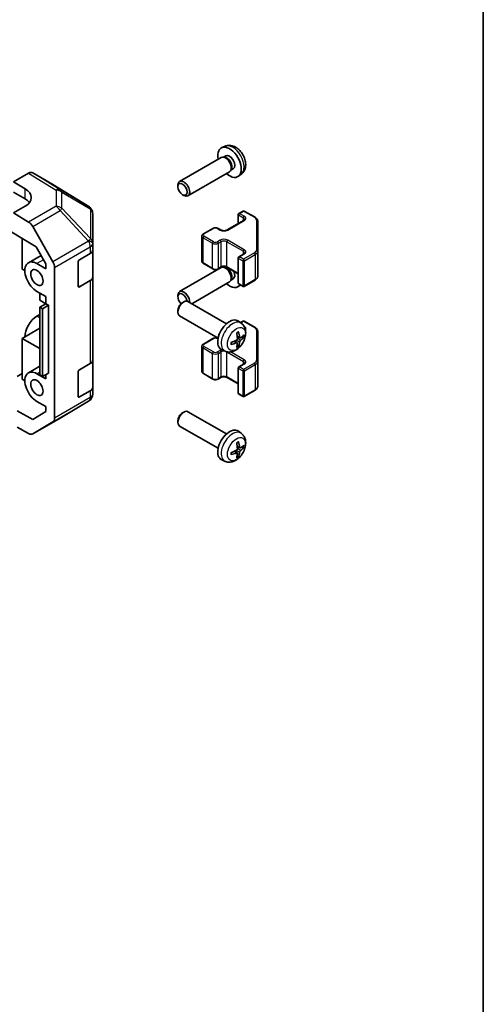
# Model space of a CAD drawing. Units: millimetres. Extents: x 43 to 6174, y 5 to 867.
# Drawn here: x 1105 to 1216, y 226 to 463 of the extents above; entities that cross this region are included whole.
import ezdxf

# ---------------------------------------------------------------- set-up
doc = ezdxf.new("R2010")
doc.units = ezdxf.units.MM
doc.header["$LTSCALE"] = 3
for name, color, linetype, lineweight in [('Border (ISO)', 7, 'Continuous', 35), ('Visible (ISO)', 7, 'Continuous', 35), ('Visible Narrow (ISO)', 7, 'Continuous', 25)]:
    doc.layers.add(name, color=color, linetype=linetype, lineweight=lineweight)

# ---------------------------------------------------------------- blocks, each defined once
blk = doc.blocks.new('図面枠 tk図枠')
at = {"layer": 'Border (ISO)'}
blk.add_line((405.5, 289), (405.5, 8), dxfattribs=at)

msp = doc.modelspace()

# ---------------------------------------------------------------- linework, layer by layer
at = {"layer": 'Visible (ISO)'}
for p, q in [((1154.3357, 432.4909), (1153.5436, 432.1403)), ((1153.4261, 429.7719), (1143.406, 423.9869)), ((1154.2104, 429.8436), (1153.8443, 429.8642)), ((1154.5234, 430.1575), (1154.0002, 429.8554)), ((1156.3086, 427.0654), (1155.7854, 426.7633)), ((1103.3916, 423.8757), (1107.0477, 425.9866)), ((1112.877, 423.2974), (1108.0475, 426.0856)), ((1155.4261, 426.3078), (1145.406, 420.5228)), ((1155.8803, 426.9513), (1155.7151, 426.6239)), ((1158.2356, 425.7361), (1157.5359, 425.2254)), ((1103.3916, 423.8757), (1106.2201, 422.1857)), ((1121.519, 417.9537), (1112.8943, 423.287)), ((1142.9917, 422.7209), (1142.9918, 423.0717)), ((1103.3916, 421.4263), (1106.2201, 419.7933)), ((1144.1026, 420.7969), (1144.4063, 420.6216)), ((1106.2201, 418.032), (1103.3916, 416.399)), ((1097.0277, 415.3018), (1108.8517, 408.2369)), ((1107.0566, 414.2091), (1103.3916, 416.399)), ((1122.108, 417.3961), (1122.1244, 417.3726)), ((1122.4835, 409.0803), (1122.4835, 416.2292)), ((1157.5166, 413.8427), (1157.5166, 416.0374)), ((1157.6666, 416.2972), (1158.6566, 416.8687)), ((1158.9566, 416.8687), (1161.5527, 415.3698)), ((1108.0407, 413.1529), (1112.8856, 404.6627)), ((1154.8382, 412.2964), (1158.798, 414.5825)), ((1162.2007, 407.2076), (1162.2007, 414.416)), ((1148.7556, 404.7697), (1148.7556, 410.8118)), ((1149.1106, 411.3574), (1151.3734, 412.6638)), ((1152.6633, 412.6638), (1153.2997, 412.2964)), ((1105.5129, 410.2318), (1105.5129, 402.8918)), ((1108.8517, 408.2369), (1111.1698, 404.1747)), ((1122.4835, 409.0695), (1122.4835, 409.0803)), ((1122.4835, 407.4526), (1122.4835, 409.0695)), ((1110.0388, 406.1566), (1106.9985, 404.4012)), ((1119.3015, 405.1372), (1121.8977, 406.6361)), ((1122.4835, 407.4526), (1122.4835, 400.9206)), ((1157.6666, 405.846), (1158.798, 406.4992)), ((1162.2007, 401.1655), (1162.2007, 407.2076)), ((1109.0485, 404.1982), (1111.1698, 402.9734)), ((1111.1698, 404.1747), (1111.1698, 402.9734)), ((1118.948, 398.8093), (1118.948, 404.5248)), ((1149.1106, 404.2241), (1151.3734, 402.9178)), ((1154.2104, 403.3075), (1153.8443, 403.328)), ((1154.2393, 403.4573), (1154.0002, 403.3193)), ((1157.5166, 399.5442), (1157.5166, 405.5862)), ((1105.5129, 402.8918), (1106.1493, 402.5244)), ((1113.2911, 366.982), (1113.2911, 403.284)), ((1153.4261, 403.2358), (1143.406, 397.4507)), ((1152.6633, 402.9178), (1153.2997, 403.2852)), ((1154.8382, 403.2852), (1157.5166, 401.7388)), ((1121.8977, 400.1041), (1119.3015, 398.6052)), ((1122.4835, 380.9164), (1122.4835, 400.9206)), ((1155.4261, 399.7717), (1146.3345, 394.5227)), ((1155.8803, 400.4151), (1155.7151, 400.0878)), ((1156.3086, 400.5292), (1155.7854, 400.2271)), ((1158.0488, 399.0637), (1157.5359, 398.6893)), ((1157.6666, 399.2843), (1158.6566, 398.7128)), ((1158.9566, 398.7128), (1161.5527, 400.2117)), ((1111.1698, 396.2782), (1109.0485, 397.5029)), ((1109.7802, 395.3531), (1109.7802, 397.0805)), ((1111.1698, 396.2782), (1111.1698, 394.5227)), ((1142.9917, 396.1848), (1142.9918, 396.5355)), ((1111.1698, 394.5227), (1109.7556, 393.7062)), ((1111.1695, 394.5225), (1109.7802, 395.3531)), ((1111.8062, 394.1553), (1110.392, 393.3388)), ((1111.1698, 394.5227), (1111.8062, 394.1553)), ((1111.8062, 394.1553), (1111.8062, 377.8253)), ((1144.1026, 394.7846), (1144.4063, 394.9599)), ((1154.684, 389.7022), (1145.406, 395.0588)), ((1109.7556, 391.9507), (1109.0485, 391.5425)), ((1109.7556, 377.3763), (1109.7556, 393.7062)), ((1109.7556, 393.7062), (1110.392, 393.3388)), ((1110.392, 393.3388), (1110.392, 377.0088)), ((1142.9917, 392.8606), (1142.9918, 392.5099)), ((1152.684, 386.2381), (1143.406, 391.5947)), ((1158.2356, 389.8454), (1157.5359, 390.3561)), ((1158.0488, 389.9817), (1158.6566, 390.3326)), ((1158.9566, 390.3326), (1161.5527, 388.8337)), ((1105.5129, 386.1536), (1109.7556, 388.6031)), ((1162.2007, 380.6715), (1162.2007, 387.8799)), ((1105.5129, 386.1536), (1109.7556, 383.7041)), ((1105.5129, 376.3556), (1105.5129, 386.1536)), ((1149.1106, 384.8212), (1151.3734, 386.1276)), ((1157.2488, 385.1182), (1156.6592, 385.5485)), ((1157.9362, 386.3089), (1157.2687, 386.6043)), ((1148.7556, 378.2336), (1148.7556, 384.2757)), ((1154.3357, 383.0906), (1153.5436, 383.4412)), ((1119.3015, 378.601), (1121.8977, 380.0999)), ((1122.4835, 380.9164), (1122.4835, 374.3845)), ((1157.6666, 379.3099), (1158.798, 379.9631)), ((1162.2007, 374.6294), (1162.2007, 380.6715)), ((1104.2922, 376.9987), (1105.5129, 377.7035)), ((1109.7556, 379.4569), (1106.9985, 377.8651)), ((1109.0485, 377.662), (1111.1698, 376.4373)), ((1110.392, 377.0088), (1109.7556, 377.3763)), ((1111.8062, 377.8253), (1110.392, 377.0088)), ((1111.1698, 377.4579), (1111.1698, 376.4373)), ((1118.948, 372.2732), (1118.948, 377.9886)), ((1149.1106, 377.688), (1151.3734, 376.3816)), ((1157.5166, 373.008), (1157.5166, 379.0501)), ((1105.5129, 376.3556), (1106.1493, 375.9882)), ((1152.6633, 376.3816), (1153.2997, 376.749)), ((1154.8382, 376.749), (1157.5166, 375.2026)), ((1121.8977, 373.568), (1119.3015, 372.069)), ((1122.4835, 372.7675), (1122.4835, 374.3845)), ((1122.4835, 372.7674), (1122.4835, 372.7675)), ((1157.6666, 372.7482), (1158.6566, 372.1767)), ((1158.9566, 372.1767), (1161.5527, 373.6756)), ((1111.1698, 369.742), (1109.0485, 370.9668)), ((1114.6568, 366.9957), (1121.502, 371.0462)), ((1108.0385, 366.6693), (1104.2922, 368.7567)), ((1111.1698, 368.5408), (1108.0385, 366.6693)), ((1111.1698, 369.742), (1111.1698, 368.5408)), ((1144.1026, 368.2485), (1144.4063, 368.4238)), ((1154.684, 363.166), (1145.406, 368.5226)), ((1108.032, 363.1707), (1114.6383, 366.9849)), ((1112.8856, 366.0716), (1108.0407, 363.1758)), ((1142.9917, 366.3244), (1142.9918, 365.9737)), ((1107.0566, 363.2558), (1104.2922, 364.7961)), ((1152.684, 359.7019), (1143.406, 365.0585)), ((1158.2356, 363.3093), (1157.5359, 363.82)), ((1157.2488, 358.582), (1156.6592, 359.0124)), ((1157.9362, 359.7727), (1157.2687, 360.0681)), ((1154.3357, 356.5545), (1153.5436, 356.9051))]:
    msp.add_line(p, q, dxfattribs=at)
for centre, radius, start, end in [((1120.4671, 416.2526), 2, 34.871292, 58.268301), ((1120.4835, 416.2292), 2, 0, 34.871292), ((1157.8166, 416.0374), 0.3, 120, 180), ((1158.8066, 416.6089), 0.3, 60, 120), ((1157.8166, 405.5862), 0.3, 120, 180), ((1157.8166, 399.5442), 0.3, 180, 240), ((1158.8066, 398.9726), 0.3, 240, 300), ((1158.8066, 390.0728), 0.3, 60, 120), ((1157.8166, 379.0501), 0.3, 120, 180), ((1120.4835, 372.7674), 2, 300.613934, 0), ((1157.8166, 373.008), 0.3, 180, 240), ((1158.8066, 372.4365), 0.3, 240, 300), ((1113.6383, 368.7169), 2, 300, 300.613934)]:
    msp.add_arc(centre, radius, start, end, dxfattribs=at)
for centre, major_axis, ratio, start_param, end_param in [((1155.416, 428.6114), (2, -3.4641), 0.57735027, 5.23598776, 10.47197551), ((1154.4261, 428.0399), (1, -1.7321), 0.57735027, 0, 3.14159267), ((1154.7297, 428.2152), (0.8926, -1.5461), 0.57735027, 0.36144194, 2.78015071), ((1155.416, 428.6114), (0.8926, -1.5461), 0.57735027, 0, 3.14159265), ((1107.0472, 424.3531), (1.0003, 1.7326), 0.57717444, 0, 0.78524587), ((1111.8767, 421.5648), (1.0003, 1.7326), 0.57717444, 6.26573733, 6.28318531), ((1144.406, 422.2548), (1, -1.7321), 0.57735027, 5.49801994, 10.20994333), ((1102.6845, 420.1445), (4.9998, -0.0769), 0.58733688, 5.50682378, 7.07762011), ((1102.6845, 417.752), (5, 0), 0.57735027, 0.41466781, 0.78539816), ((1107.032, 412.5906), (1, -1.7321), 0.57735027, 1.56206968, 2.3387412), ((1120.4835, 407.4526), (2, 0), 0.57735027, 5.49778714, 6.28318531), ((1109.0485, 400.8505), (-2.05, 3.5507), 0.57735027, 5.49778714, 8.6393798), ((1111.8769, 404.1005), (1, -1.7321), 0.57735027, 0.78539816, 1.56206968), ((1119.3015, 404.7289), (-0.25, -0.433), 0.57735027, 3.92699082, 5.49778714), ((1154.4261, 401.5037), (1, -1.7321), 0.57735027, 0, 3.14159265), ((1154.7297, 401.6791), (0.8926, -1.5461), 0.57735027, 0.36144194, 2.78015071), ((1155.416, 402.0753), (2, -3.4641), 0.57735027, 4.15792548, 4.1887902), ((1155.416, 402.0753), (0.8926, -1.5461), 0.57735027, 0, 1.43034286), ((1119.3015, 399.0134), (-0.25, -0.433), 0.57735027, 5.49778714, 7.06858347), ((1120.4835, 400.9206), (2, 0), 0.57735027, 5.49778714, 6.28318531), ((1155.416, 402.0753), (2, -3.4641), 0.57735027, 5.23598776, 6.59430425), ((1144.1023, 395.5433), (-0.7853, 1.3602), 0.57735027, 4.1035702, 8.32437171), ((1144.406, 395.7187), (-1, 1.7321), 0.57735027, 3.87642533, 7.06835068), ((1144.406, 393.3267), (-1, -1.7321), 0.57735027, 3.14159265, 6.28318531), ((1144.1023, 393.5021), (-0.7853, -1.3602), 0.57735027, 3.92675802, 5.49801994), ((1109.0485, 388.1948), (-2.05, -3.5507), 0.57735027, 3.92699082, 5.49778714), ((1155.416, 386.9701), (-2, -3.4641), 0.57735027, 3.0796893, 6.34508866), ((1153.1192, 388.4043), (2.5666, -5.9702), 0.55353421, 0.95931878, 1.19830308), ((1152.9218, 388.2903), (-3.9094, 5.191), 0.59526289, 3.96282307, 4.20180736), ((1153.0154, 388.2362), (-6.4957, -0.1911), 0.49462411, 2.44776077, 2.68674507), ((1153.0256, 388.2421), (-6.4536, -0.7624), 0.55353421, 1.94328958, 2.18227387), ((1153.0256, 388.4701), (6.4503, -0.7902), 0.59526289, 5.2229706, 5.46195489), ((1153.1192, 388.416), (3.0824, -5.721), 0.49462411, 0.45484759, 0.69383188), ((1152.9218, 388.302), (-3.4375, 5.5149), 0.65417299, 3.55978145, 3.79876575), ((1153.0154, 388.4642), (6.4948, -0.2196), 0.65417299, 5.62601221, 5.86499651), ((1120.4835, 380.9164), (2, 0), 0.57735027, 5.49778714, 6.28318531), ((1109.0485, 374.3144), (-2.05, 3.5507), 0.57735027, 5.49778714, 8.6393798), ((1119.3015, 378.1928), (-0.25, -0.433), 0.57735027, 3.92699082, 5.49778714), ((1120.4835, 374.3845), (2, 0), 0.57735027, 5.49778714, 6.28318531), ((1119.3015, 372.4773), (-0.25, -0.433), 0.57735027, 5.49778714, 7.06858347), ((1144.406, 366.7906), (-1, -1.7321), 0.57735027, 3.14159265, 6.28318531), ((1144.1023, 366.9659), (-0.7853, -1.3602), 0.57735027, 3.92675802, 5.49801994), ((1111.8769, 367.7985), (1, -1.7321), 0.57735027, 0.00872665, 0.78539816), ((1107.032, 364.9028), (1, -1.7321), 0.57735027, 5.51524044, 6.29191195), ((1155.416, 360.434), (-2, -3.4641), 0.57735027, 3.0796893, 6.34508866), ((1153.1192, 361.8682), (2.5666, -5.9702), 0.55353421, 0.95931878, 1.19830308), ((1152.9218, 361.7542), (-3.9094, 5.191), 0.59526289, 3.96282307, 4.20180736), ((1153.0256, 361.7059), (-6.4536, -0.7624), 0.55353421, 1.94328958, 2.18227387), ((1153.0256, 361.9339), (6.4503, -0.7902), 0.59526289, 5.2229706, 5.46195489), ((1153.1192, 361.8799), (3.0824, -5.721), 0.49462411, 0.45484759, 0.69383188), ((1152.9218, 361.7659), (-3.4375, 5.5149), 0.65417299, 3.55978145, 3.79876575), ((1153.0154, 361.7001), (-6.4957, -0.1911), 0.49462411, 2.44776077, 2.68674507), ((1153.0154, 361.9281), (6.4948, -0.2196), 0.65417299, 5.62601221, 5.86499651)]:
    msp.add_ellipse(centre, major_axis=major_axis, ratio=ratio, start_param=start_param, end_param=end_param, dxfattribs=at)
for centre, major_axis in [((1144.1023, 422.0795), (0.7853, -1.3602)), ((1109.0485, 400.8505), (-1.05, 1.8187)), ((1109.0485, 374.3144), (-1.05, 1.8187))]:
    msp.add_ellipse(centre, major_axis=major_axis, ratio=0.57735027, dxfattribs=at)
for points, knots in [([(1158.2356, 425.7361), (1158.4613, 425.9009), (1158.6531, 426.1035), (1158.9732, 426.5664), (1159.0909, 426.8293), (1159.2684, 427.4239), (1159.305, 427.7556), (1159.2978, 428.4887), (1159.23, 428.8876), (1158.9977, 429.6807), (1158.8274, 430.0735), (1158.4061, 430.8074), (1158.1561, 431.1488), (1157.5798, 431.7628), (1157.2534, 432.0354), (1156.5295, 432.458), (1156.1334, 432.6167), (1155.3591, 432.7183), (1155.0036, 432.7045), (1154.5458, 432.5749), (1154.4394, 432.5368), (1154.3357, 432.4909)], [2.41809785, 2.41809785, 2.41809785, 2.41809785, 2.6230577, 2.6230577, 2.85564758, 2.85564758, 3.15300497, 3.15300497, 3.52826493, 3.52826493, 3.92268981, 3.92268981, 4.31252618, 4.31252618, 4.70679398, 4.70679398, 5.08109985, 5.08109985, 5.35276215, 5.35276215, 5.43588379, 5.43588379, 5.43588379, 5.43588379]), ([(1161.5527, 415.3698), (1161.6275, 415.3267), (1161.6977, 415.2794), (1161.8276, 415.1762), (1161.8872, 415.1203), (1161.9935, 414.9999), (1162.0402, 414.9352), (1162.1176, 414.7976), (1162.1483, 414.7247), (1162.1898, 414.5731), (1162.2007, 414.4946), (1162.2007, 414.416)], [6.283185307, 6.283185307, 6.283185307, 6.283185307, 6.44026494, 6.44026494, 6.597344573, 6.597344573, 6.754424205, 6.754424205, 6.911503838, 6.911503838, 7.068583471, 7.068583471, 7.068583471, 7.068583471]), ([(1151.3734, 412.6638), (1151.4487, 412.7073), (1151.5304, 412.741), (1151.7014, 412.7912), (1151.7907, 412.8078), (1151.9723, 412.8244), (1152.0644, 412.8244), (1152.2459, 412.8078), (1152.3353, 412.7912), (1152.5063, 412.741), (1152.5879, 412.7073), (1152.6633, 412.6638)], [4.71238898, 4.71238898, 4.71238898, 4.71238898, 5.02654825, 5.02654825, 5.34070751, 5.34070751, 5.65486678, 5.65486678, 5.96902604, 5.96902604, 6.28318531, 6.28318531, 6.28318531, 6.28318531]), ([(1158.798, 414.5825), (1158.8343, 414.6035), (1158.8664, 414.6254), (1158.9212, 414.669), (1158.944, 414.6907), (1158.9803, 414.7318), (1158.9938, 414.7512), (1159.0135, 414.7861), (1159.0196, 414.8016), (1159.0272, 414.8292), (1159.0287, 414.8414), (1159.0287, 414.8535)], [4.71238898, 4.71238898, 4.71238898, 4.71238898, 4.869468613, 4.869468613, 5.026548246, 5.026548246, 5.183627878, 5.183627878, 5.340707511, 5.340707511, 5.497787144, 5.497787144, 5.497787144, 5.497787144]), ([(1148.7556, 410.8118), (1148.7556, 410.8602), (1148.7623, 410.9085), (1148.7875, 411.0003), (1148.8059, 411.0438), (1148.8509, 411.1239), (1148.8776, 411.1605), (1148.9363, 411.2271), (1148.9685, 411.2571), (1149.0368, 411.3114), (1149.0729, 411.3356), (1149.1106, 411.3574)], [3.926990817, 3.926990817, 3.926990817, 3.926990817, 4.08407045, 4.08407045, 4.241150082, 4.241150082, 4.398229715, 4.398229715, 4.555309348, 4.555309348, 4.71238898, 4.71238898, 4.71238898, 4.71238898]), ([(1153.2997, 412.2964), (1153.3627, 412.26), (1153.4386, 412.2263), (1153.6113, 412.1701), (1153.7086, 412.148), (1153.9148, 412.1198), (1154.0239, 412.1142), (1154.2403, 412.1212), (1154.3476, 412.1339), (1154.547, 412.1753), (1154.6391, 412.2038), (1154.7626, 412.2559), (1154.8024, 412.2757), (1154.8382, 412.2964)], [3.14159265, 3.14159265, 3.14159265, 3.14159265, 3.41383849, 3.41383849, 3.69493885, 3.69493885, 3.98278528, 3.98278528, 4.27231271, 4.27231271, 4.55800649, 4.55800649, 4.71238898, 4.71238898, 4.71238898, 4.71238898]), ([(1158.798, 406.4992), (1158.8343, 406.5202), (1158.8664, 406.5421), (1158.9212, 406.5856), (1158.944, 406.6073), (1158.9803, 406.6485), (1158.9938, 406.6679), (1159.0135, 406.7028), (1159.0196, 406.7183), (1159.0272, 406.7459), (1159.0287, 406.7581), (1159.0287, 406.7701)], [4.71238898, 4.71238898, 4.71238898, 4.71238898, 4.869468613, 4.869468613, 5.026548246, 5.026548246, 5.183627878, 5.183627878, 5.340707511, 5.340707511, 5.497787144, 5.497787144, 5.497787144, 5.497787144]), ([(1148.7556, 404.7697), (1148.7556, 404.7214), (1148.7623, 404.6731), (1148.7875, 404.5812), (1148.8059, 404.5377), (1148.8509, 404.4577), (1148.8776, 404.421), (1148.9363, 404.3544), (1148.9685, 404.3244), (1149.0368, 404.2702), (1149.0729, 404.2459), (1149.1106, 404.2241)], [2.35619449, 2.35619449, 2.35619449, 2.35619449, 2.513274123, 2.513274123, 2.670353756, 2.670353756, 2.827433388, 2.827433388, 2.984513021, 2.984513021, 3.141592654, 3.141592654, 3.141592654, 3.141592654]), ([(1153.2997, 403.2852), (1153.3627, 403.3215), (1153.4386, 403.3552), (1153.6113, 403.4114), (1153.7086, 403.4336), (1153.9148, 403.4617), (1154.0239, 403.4673), (1154.2403, 403.4603), (1154.3476, 403.4476), (1154.547, 403.4062), (1154.6391, 403.3777), (1154.7626, 403.3256), (1154.8024, 403.3058), (1154.8382, 403.2852)], [4.71238898, 4.71238898, 4.71238898, 4.71238898, 4.98463482, 4.98463482, 5.26573517, 5.26573517, 5.55358161, 5.55358161, 5.84310904, 5.84310904, 6.12880282, 6.12880282, 6.28318531, 6.28318531, 6.28318531, 6.28318531]), ([(1151.3734, 402.9178), (1151.4487, 402.8742), (1151.5304, 402.8406), (1151.7014, 402.7903), (1151.7907, 402.7737), (1151.9723, 402.7571), (1152.0644, 402.7571), (1152.2459, 402.7737), (1152.3353, 402.7903), (1152.5063, 402.8406), (1152.5879, 402.8742), (1152.6633, 402.9178)], [3.14159265, 3.14159265, 3.14159265, 3.14159265, 3.45575192, 3.45575192, 3.76991118, 3.76991118, 4.08407045, 4.08407045, 4.39822972, 4.39822972, 4.71238898, 4.71238898, 4.71238898, 4.71238898]), ([(1161.5527, 400.2117), (1161.6275, 400.2548), (1161.6977, 400.3022), (1161.8276, 400.4053), (1161.8872, 400.4612), (1161.9935, 400.5817), (1162.0402, 400.6463), (1162.1176, 400.7839), (1162.1483, 400.8569), (1162.1898, 401.0084), (1162.2007, 401.0869), (1162.2007, 401.1655)], [4.71238898, 4.71238898, 4.71238898, 4.71238898, 4.869468613, 4.869468613, 5.026548246, 5.026548246, 5.183627878, 5.183627878, 5.340707511, 5.340707511, 5.497787144, 5.497787144, 5.497787144, 5.497787144]), ([(1158.2356, 389.8454), (1158.4613, 389.6806), (1158.6531, 389.478), (1158.9732, 389.0151), (1159.0909, 388.7522), (1159.2684, 388.1576), (1159.305, 387.8259), (1159.2978, 387.0929), (1159.23, 386.6939), (1158.9977, 385.9009), (1158.8274, 385.5081), (1158.4061, 384.7741), (1158.1561, 384.4327), (1157.5798, 383.8188), (1157.2534, 383.5462), (1156.5295, 383.1235), (1156.1334, 382.9648), (1155.3591, 382.8632), (1155.0036, 382.877), (1154.5458, 383.0066), (1154.4394, 383.0448), (1154.3357, 383.0906)], [5.5596905, 5.5596905, 5.5596905, 5.5596905, 5.76465035, 5.76465035, 5.99724023, 5.99724023, 6.29459763, 6.29459763, 6.66985758, 6.66985758, 7.06428247, 7.06428247, 7.45411883, 7.45411883, 7.84838663, 7.84838663, 8.22269251, 8.22269251, 8.4943548, 8.4943548, 8.57747644, 8.57747644, 8.57747644, 8.57747644]), ([(1157.1451, 387.4833), (1157.1603, 387.4941), (1157.1755, 387.5046), (1157.2172, 387.5326), (1157.2437, 387.5495), (1157.2965, 387.5817), (1157.3229, 387.5969), (1157.3755, 387.6256), (1157.4017, 387.6391), (1157.4538, 387.6642), (1157.4797, 387.6759), (1157.5054, 387.6866)], [4.599557922, 4.599557922, 4.599557922, 4.599557922, 4.630897721, 4.630897721, 4.685414191, 4.685414191, 4.739930661, 4.739930661, 4.794447131, 4.794447131, 4.848963601, 4.848963601, 4.848963601, 4.848963601]), ([(1157.5282, 387.7839), (1157.5324, 387.7713), (1157.535, 387.7575), (1157.5361, 387.7341), (1157.534, 387.7207), (1157.5259, 387.7022), (1157.5186, 387.6938), (1157.509, 387.6882), (1157.5072, 387.6874), (1157.5054, 387.6867)], [0.0145600729, 0.0145600729, 0.0145600729, 0.0145600729, 0.0187226824, 0.0187226824, 0.0234298311, 0.0234298311, 0.0280690561, 0.0280690561, 0.028985175, 0.028985175, 0.028985175, 0.028985175]), ([(1161.5527, 388.8337), (1161.6275, 388.7905), (1161.6977, 388.7432), (1161.8276, 388.64), (1161.8872, 388.5842), (1161.9935, 388.4637), (1162.0402, 388.3991), (1162.1176, 388.2615), (1162.1483, 388.1885), (1162.1898, 388.037), (1162.2007, 387.9585), (1162.2007, 387.8799)], [6.283185307, 6.283185307, 6.283185307, 6.283185307, 6.44026494, 6.44026494, 6.597344573, 6.597344573, 6.754424205, 6.754424205, 6.911503838, 6.911503838, 7.068583471, 7.068583471, 7.068583471, 7.068583471]), ([(1148.7556, 384.2757), (1148.7556, 384.324), (1148.7623, 384.3723), (1148.7875, 384.4642), (1148.8059, 384.5077), (1148.8509, 384.5877), (1148.8776, 384.6244), (1148.9363, 384.6909), (1148.9685, 384.721), (1149.0368, 384.7752), (1149.0729, 384.7995), (1149.1106, 384.8212)], [3.926990817, 3.926990817, 3.926990817, 3.926990817, 4.08407045, 4.08407045, 4.241150082, 4.241150082, 4.398229715, 4.398229715, 4.555309348, 4.555309348, 4.71238898, 4.71238898, 4.71238898, 4.71238898]), ([(1151.3734, 386.1276), (1151.4487, 386.1712), (1151.5304, 386.2048), (1151.7014, 386.2551), (1151.7907, 386.2717), (1151.9723, 386.2883), (1152.0644, 386.2883), (1152.2459, 386.2717), (1152.3353, 386.2551), (1152.506, 386.2049), (1152.5875, 386.1714), (1152.6627, 386.128)], [4.71238898, 4.71238898, 4.71238898, 4.71238898, 5.02654825, 5.02654825, 5.34070751, 5.34070751, 5.65486678, 5.65486678, 5.96902604, 5.96902604, 6.28230852, 6.28230852, 6.28230852, 6.28230852]), ([(1155.8402, 384.8023), (1155.8404, 384.8004), (1155.8406, 384.7985), (1155.8406, 384.7874), (1155.8369, 384.7768), (1155.8249, 384.7606), (1155.8145, 384.7521), (1155.7936, 384.7412), (1155.7803, 384.7367), (1155.7673, 384.734)], [0.0455535579, 0.0455535579, 0.0455535579, 0.0455535579, 0.0464696768, 0.0464696768, 0.0511089018, 0.0511089018, 0.0558160505, 0.0558160505, 0.05997866, 0.05997866, 0.05997866, 0.05997866]), ([(1155.8402, 384.8023), (1155.8367, 384.83), (1155.8338, 384.8583), (1155.8295, 384.916), (1155.8281, 384.9454), (1155.8266, 385.0053), (1155.8266, 385.0357), (1155.8281, 385.0976), (1155.8295, 385.129), (1155.8329, 385.1791), (1155.8344, 385.1975), (1155.8361, 385.2161)], [3.005018033, 3.005018033, 3.005018033, 3.005018033, 3.059534503, 3.059534503, 3.114050973, 3.114050973, 3.168567443, 3.168567443, 3.223083913, 3.223083913, 3.254423712, 3.254423712, 3.254423712, 3.254423712]), ([(1157.2985, 386.1402), (1157.2998, 386.1036), (1157.2948, 386.062), (1157.271, 385.9794), (1157.2523, 385.9385), (1157.2081, 385.8678), (1157.1796, 385.8334), (1157.1251, 385.7849), (1157.1004, 385.7677), (1157.076, 385.7547)], [-0.203600879, -0.203600879, -0.203600879, -0.203600879, -0.1911011005, -0.1911011005, -0.178601322, -0.178601322, -0.1660772077, -0.1660772077, -0.1569242728, -0.1569242728, -0.1569242728, -0.1569242728]), ([(1157.076, 385.1212), (1157.1083, 385.1343), (1157.1419, 385.1418), (1157.2015, 385.1412), (1157.2276, 385.1331), (1157.2666, 385.1057), (1157.2822, 385.0845), (1157.297, 385.0384), (1157.2995, 385.0161), (1157.2985, 384.9927)], [-0.2036008625, -0.2036008625, -0.2036008625, -0.2036008625, -0.191101084, -0.191101084, -0.1786013054, -0.1786013054, -0.1660771911, -0.1660771911, -0.1569242563, -0.1569242563, -0.1569242563, -0.1569242563]), ([(1157.4866, 384.329), (1157.4954, 384.3198), (1157.5041, 384.3083), (1157.5186, 384.2844), (1157.5259, 384.2676), (1157.534, 384.2391), (1157.5361, 384.2223), (1157.535, 384.1975), (1157.5324, 384.1851), (1157.5282, 384.1756)], [0.0427285558, 0.0427285558, 0.0427285558, 0.0427285558, 0.0464696768, 0.0464696768, 0.0511089018, 0.0511089018, 0.0558160505, 0.0558160505, 0.05997866, 0.05997866, 0.05997866, 0.05997866]), ([(1158.0698, 386.3285), (1158.0436, 386.3119), (1158.0152, 386.3013), (1157.9622, 386.2981), (1157.9374, 386.3055), (1157.8974, 386.3334), (1157.8795, 386.3559), (1157.8574, 386.4062), (1157.8509, 386.4309), (1157.8472, 386.457)], [-0.2036008625, -0.2036008625, -0.2036008625, -0.2036008625, -0.191101084, -0.191101084, -0.1786013054, -0.1786013054, -0.1660771911, -0.1660771911, -0.1569242563, -0.1569242563, -0.1569242563, -0.1569242563]), ([(1157.8472, 385.3095), (1157.852, 385.3425), (1157.8623, 385.3811), (1157.8926, 385.4599), (1157.9127, 385.5001), (1157.956, 385.5713), (1157.9821, 385.6071), (1158.0294, 385.6598), (1158.05, 385.6793), (1158.0698, 385.695)], [-0.203600879, -0.203600879, -0.203600879, -0.203600879, -0.1911011005, -0.1911011005, -0.178601322, -0.178601322, -0.1660772077, -0.1660772077, -0.1569242728, -0.1569242728, -0.1569242728, -0.1569242728]), ([(1158.8922, 386.5382), (1158.8861, 386.5298), (1158.8766, 386.5212), (1158.8558, 386.508), (1158.8401, 386.5014), (1158.8114, 386.4941), (1158.7932, 386.4921), (1158.7652, 386.4927), (1158.7509, 386.4945), (1158.7385, 386.4975)], [0.0145600729, 0.0145600729, 0.0145600729, 0.0145600729, 0.0187226824, 0.0187226824, 0.0234298311, 0.0234298311, 0.0280690561, 0.0280690561, 0.0318101771, 0.0318101771, 0.0318101771, 0.0318101771]), ([(1158.798, 379.9631), (1158.8343, 379.9841), (1158.8664, 380.0059), (1158.9212, 380.0495), (1158.944, 380.0712), (1158.9803, 380.1123), (1158.9938, 380.1317), (1159.0135, 380.1667), (1159.0196, 380.1822), (1159.0272, 380.2098), (1159.0287, 380.2219), (1159.0287, 380.234)], [4.71238898, 4.71238898, 4.71238898, 4.71238898, 4.869468613, 4.869468613, 5.026548246, 5.026548246, 5.183627878, 5.183627878, 5.340707511, 5.340707511, 5.497787144, 5.497787144, 5.497787144, 5.497787144]), ([(1148.7556, 378.2336), (1148.7556, 378.1852), (1148.7623, 378.1369), (1148.7875, 378.0451), (1148.8059, 378.0016), (1148.8509, 377.9215), (1148.8776, 377.8849), (1148.9363, 377.8183), (1148.9685, 377.7883), (1149.0368, 377.734), (1149.0729, 377.7098), (1149.1106, 377.688)], [2.35619449, 2.35619449, 2.35619449, 2.35619449, 2.513274123, 2.513274123, 2.670353756, 2.670353756, 2.827433388, 2.827433388, 2.984513021, 2.984513021, 3.141592654, 3.141592654, 3.141592654, 3.141592654]), ([(1151.3734, 376.3816), (1151.4487, 376.3381), (1151.5304, 376.3044), (1151.7014, 376.2541), (1151.7907, 376.2376), (1151.9723, 376.221), (1152.0644, 376.221), (1152.2459, 376.2376), (1152.3353, 376.2541), (1152.5063, 376.3044), (1152.5879, 376.3381), (1152.6633, 376.3816)], [3.14159265, 3.14159265, 3.14159265, 3.14159265, 3.45575192, 3.45575192, 3.76991118, 3.76991118, 4.08407045, 4.08407045, 4.39822972, 4.39822972, 4.71238898, 4.71238898, 4.71238898, 4.71238898]), ([(1153.2997, 376.749), (1153.3627, 376.7854), (1153.4386, 376.8191), (1153.6113, 376.8753), (1153.7086, 376.8974), (1153.9148, 376.9255), (1154.0239, 376.9311), (1154.2403, 376.9242), (1154.3476, 376.9115), (1154.547, 376.8701), (1154.6391, 376.8416), (1154.7626, 376.7895), (1154.8024, 376.7697), (1154.8382, 376.749)], [4.71238898, 4.71238898, 4.71238898, 4.71238898, 4.98463482, 4.98463482, 5.26573517, 5.26573517, 5.55358161, 5.55358161, 5.84310904, 5.84310904, 6.12880282, 6.12880282, 6.28318531, 6.28318531, 6.28318531, 6.28318531]), ([(1161.5527, 373.6756), (1161.6275, 373.7187), (1161.6977, 373.766), (1161.8276, 373.8692), (1161.8872, 373.9251), (1161.9935, 374.0455), (1162.0402, 374.1102), (1162.1176, 374.2478), (1162.1483, 374.3207), (1162.1898, 374.4723), (1162.2007, 374.5508), (1162.2007, 374.6294)], [4.71238898, 4.71238898, 4.71238898, 4.71238898, 4.869468613, 4.869468613, 5.026548246, 5.026548246, 5.183627878, 5.183627878, 5.340707511, 5.340707511, 5.497787144, 5.497787144, 5.497787144, 5.497787144]), ([(1158.2356, 363.3093), (1158.4613, 363.1445), (1158.6531, 362.9418), (1158.9732, 362.479), (1159.0909, 362.2161), (1159.2684, 361.6215), (1159.305, 361.2898), (1159.2978, 360.5567), (1159.23, 360.1578), (1158.9977, 359.3647), (1158.8274, 358.9719), (1158.4061, 358.238), (1158.1561, 357.8966), (1157.5798, 357.2826), (1157.2534, 357.01), (1156.5295, 356.5874), (1156.1334, 356.4287), (1155.3591, 356.3271), (1155.0036, 356.3409), (1154.5458, 356.4704), (1154.4394, 356.5086), (1154.3357, 356.5545)], [5.5596905, 5.5596905, 5.5596905, 5.5596905, 5.76465035, 5.76465035, 5.99724023, 5.99724023, 6.29459763, 6.29459763, 6.66985758, 6.66985758, 7.06428247, 7.06428247, 7.45411883, 7.45411883, 7.84838663, 7.84838663, 8.22269251, 8.22269251, 8.4943548, 8.4943548, 8.57747644, 8.57747644, 8.57747644, 8.57747644]), ([(1157.1451, 360.9472), (1157.1603, 360.9579), (1157.1755, 360.9684), (1157.2172, 360.9964), (1157.2437, 361.0134), (1157.2965, 361.0455), (1157.3229, 361.0608), (1157.3755, 361.0895), (1157.4017, 361.1029), (1157.4538, 361.1281), (1157.4797, 361.1397), (1157.5054, 361.1505)], [4.599557922, 4.599557922, 4.599557922, 4.599557922, 4.630897721, 4.630897721, 4.685414191, 4.685414191, 4.739930661, 4.739930661, 4.794447131, 4.794447131, 4.848963601, 4.848963601, 4.848963601, 4.848963601]), ([(1157.5282, 361.2477), (1157.5324, 361.2352), (1157.535, 361.2214), (1157.5361, 361.1979), (1157.534, 361.1846), (1157.5259, 361.1661), (1157.5186, 361.1576), (1157.509, 361.1521), (1157.5072, 361.1513), (1157.5054, 361.1505)], [0.0145600729, 0.0145600729, 0.0145600729, 0.0145600729, 0.0187226824, 0.0187226824, 0.0234298311, 0.0234298311, 0.0280690561, 0.0280690561, 0.028985175, 0.028985175, 0.028985175, 0.028985175]), ([(1155.8402, 358.2662), (1155.8404, 358.2643), (1155.8406, 358.2624), (1155.8406, 358.2513), (1155.8369, 358.2407), (1155.8249, 358.2244), (1155.8145, 358.2159), (1155.7936, 358.2051), (1155.7803, 358.2005), (1155.7673, 358.1979)], [0.0455535579, 0.0455535579, 0.0455535579, 0.0455535579, 0.0464696768, 0.0464696768, 0.0511089018, 0.0511089018, 0.0558160505, 0.0558160505, 0.05997866, 0.05997866, 0.05997866, 0.05997866]), ([(1155.8402, 358.2662), (1155.8367, 358.2939), (1155.8338, 358.3221), (1155.8295, 358.3798), (1155.8281, 358.4093), (1155.8266, 358.4691), (1155.8266, 358.4996), (1155.8281, 358.5615), (1155.8295, 358.5929), (1155.8329, 358.643), (1155.8344, 358.6614), (1155.8361, 358.6799)], [3.005018033, 3.005018033, 3.005018033, 3.005018033, 3.059534503, 3.059534503, 3.114050973, 3.114050973, 3.168567443, 3.168567443, 3.223083913, 3.223083913, 3.254423712, 3.254423712, 3.254423712, 3.254423712]), ([(1157.2985, 359.6041), (1157.2998, 359.5675), (1157.2948, 359.5259), (1157.271, 359.4433), (1157.2523, 359.4024), (1157.2081, 359.3317), (1157.1796, 359.2973), (1157.1251, 359.2487), (1157.1004, 359.2315), (1157.076, 359.2186)], [-0.203600879, -0.203600879, -0.203600879, -0.203600879, -0.1911011005, -0.1911011005, -0.178601322, -0.178601322, -0.1660772077, -0.1660772077, -0.1569242728, -0.1569242728, -0.1569242728, -0.1569242728]), ([(1157.076, 358.5851), (1157.1083, 358.5981), (1157.1419, 358.6057), (1157.2015, 358.6051), (1157.2276, 358.5969), (1157.2666, 358.5695), (1157.2822, 358.5484), (1157.297, 358.5023), (1157.2995, 358.4799), (1157.2985, 358.4566)], [-0.2036008625, -0.2036008625, -0.2036008625, -0.2036008625, -0.191101084, -0.191101084, -0.1786013054, -0.1786013054, -0.1660771911, -0.1660771911, -0.1569242563, -0.1569242563, -0.1569242563, -0.1569242563]), ([(1158.0698, 359.7924), (1158.0436, 359.7757), (1158.0152, 359.7652), (1157.9622, 359.762), (1157.9374, 359.7694), (1157.8974, 359.7973), (1157.8795, 359.8198), (1157.8574, 359.8701), (1157.8509, 359.8948), (1157.8472, 359.9209)], [-0.2036008625, -0.2036008625, -0.2036008625, -0.2036008625, -0.191101084, -0.191101084, -0.1786013054, -0.1786013054, -0.1660771911, -0.1660771911, -0.1569242563, -0.1569242563, -0.1569242563, -0.1569242563]), ([(1157.8472, 358.7733), (1157.852, 358.8063), (1157.8623, 358.845), (1157.8926, 358.9238), (1157.9127, 358.9639), (1157.956, 359.0351), (1157.9821, 359.0709), (1158.0294, 359.1237), (1158.05, 359.1432), (1158.0698, 359.1588)], [-0.203600879, -0.203600879, -0.203600879, -0.203600879, -0.1911011005, -0.1911011005, -0.178601322, -0.178601322, -0.1660772077, -0.1660772077, -0.1569242728, -0.1569242728, -0.1569242728, -0.1569242728]), ([(1158.8922, 360.002), (1158.8861, 359.9936), (1158.8766, 359.9851), (1158.8558, 359.9718), (1158.8401, 359.9652), (1158.8114, 359.958), (1158.7932, 359.956), (1158.7652, 359.9566), (1158.7509, 359.9583), (1158.7385, 359.9614)], [0.0145600729, 0.0145600729, 0.0145600729, 0.0145600729, 0.0187226824, 0.0187226824, 0.0234298311, 0.0234298311, 0.0280690561, 0.0280690561, 0.0318101771, 0.0318101771, 0.0318101771, 0.0318101771]), ([(1157.4866, 357.7929), (1157.4954, 357.7836), (1157.5041, 357.7721), (1157.5186, 357.7483), (1157.5259, 357.7315), (1157.534, 357.7029), (1157.5361, 357.6861), (1157.535, 357.6614), (1157.5324, 357.649), (1157.5282, 357.6395)], [0.0427285558, 0.0427285558, 0.0427285558, 0.0427285558, 0.0464696768, 0.0464696768, 0.0511089018, 0.0511089018, 0.0558160505, 0.0558160505, 0.05997866, 0.05997866, 0.05997866, 0.05997866])]:
    msp.add_open_spline(points, degree=3, knots=knots, dxfattribs=at)
for points, weights in [([(1157.4866, 384.329), (1157.3702, 384.4509), (1157.2622, 384.5641)], [1.07090462707, 1.07755563662, 1.08273581421]), ([(1158.4228, 386.5743), (1158.5747, 386.5373), (1158.7385, 386.4975)], [1.08273581423, 1.07755563664, 1.07090462709]), ([(1158.4228, 360.0382), (1158.5747, 360.0012), (1158.7385, 359.9614)], [1.08273581423, 1.07755563664, 1.07090462709]), ([(1157.4866, 357.7929), (1157.3702, 357.9148), (1157.2622, 358.0279)], [1.07090462707, 1.07755563662, 1.08273581421])]:
    msp.add_rational_spline(points, weights, degree=2, dxfattribs=at)
at = {"layer": 'Visible Narrow (ISO)'}
for p, q in [((1107.0477, 425.9866), (1113.663, 421.8958)), ((1114.6729, 421.9887), (1108.0475, 426.0856)), ((1112.877, 423.2974), (1121.5017, 417.964)), ((1106.2201, 419.7933), (1106.2201, 422.1857)), ((1113.663, 421.8958), (1113.663, 418.0233)), ((1121.5017, 417.964), (1114.6729, 421.9887)), ((1115.0612, 417.5423), (1115.0612, 421.4148)), ((1115.0612, 421.4148), (1121.8901, 417.3901)), ((1113.663, 418.0233), (1107.0566, 414.2091)), ((1121.9064, 410.2177), (1115.0612, 417.5423)), ((1108.0407, 413.1529), (1114.647, 416.967)), ((1114.647, 416.967), (1121.4922, 409.6425)), ((1121.8901, 417.3901), (1121.9064, 417.3666)), ((1121.9064, 417.3666), (1121.9064, 410.2177)), ((1157.6045, 413.8935), (1157.6045, 415.9149)), ((1157.6045, 415.9149), (1158.7358, 415.2617)), ((1157.8166, 416.2823), (1158.8066, 416.8539)), ((1158.948, 415.6291), (1157.8166, 416.2823)), ((1158.7358, 414.5467), (1158.7358, 415.2617)), ((1158.8066, 416.8539), (1161.4027, 415.355)), ((1154.9882, 412.2815), (1158.948, 414.5677)), ((1161.9007, 414.6609), (1161.9007, 407.4526)), ((1149.2606, 411.3425), (1151.5234, 412.6489)), ((1151.5234, 409.4646), (1149.2606, 410.771)), ((1152.5133, 412.6489), (1153.1497, 412.2815)), ((1121.4922, 409.6317), (1112.8856, 404.6627)), ((1113.2911, 403.284), (1121.8977, 408.253)), ((1121.4922, 409.6425), (1121.4922, 409.6317)), ((1121.8977, 408.253), (1121.8977, 406.6361)), ((1149.0485, 410.4036), (1151.3112, 409.0972)), ((1149.0485, 404.3615), (1149.0485, 410.4036)), ((1151.3112, 403.0551), (1151.3112, 409.0972)), ((1153.1497, 409.832), (1152.5133, 409.4646)), ((1152.7254, 409.0972), (1153.3618, 409.4646)), ((1152.7254, 403.0551), (1152.7254, 409.0972)), ((1153.3618, 403.4225), (1153.3618, 409.4646)), ((1154.776, 409.4646), (1158.7358, 407.1784)), ((1154.776, 403.4225), (1154.776, 409.4646)), ((1158.948, 407.5458), (1154.9882, 409.832)), ((1157.8166, 405.8312), (1158.948, 406.4844)), ((1158.8066, 405.2596), (1157.8166, 405.8312)), ((1158.7358, 406.4634), (1158.7358, 407.1784)), ((1161.4027, 406.7585), (1158.8066, 405.2596)), ((1159.0187, 404.8922), (1161.6149, 406.3911)), ((1161.6149, 406.3911), (1161.6149, 400.349)), ((1110.634, 405.1136), (1109.0485, 404.1982)), ((1151.3112, 403.0551), (1149.0485, 404.3615)), ((1153.3618, 403.4225), (1152.7254, 403.0551)), ((1157.5166, 401.8402), (1154.776, 403.4225)), ((1157.6045, 399.4217), (1157.6045, 405.4638)), ((1157.6045, 405.4638), (1158.5944, 404.8922)), ((1158.5944, 404.8922), (1158.5944, 398.8501)), ((1159.0187, 398.8501), (1159.0187, 404.8922)), ((1119.3015, 398.6052), (1118.948, 398.8093)), ((1121.8977, 400.1041), (1121.8977, 380.0999)), ((1158.5944, 398.8501), (1157.6045, 399.4217)), ((1161.6149, 400.349), (1159.0187, 398.8501)), ((1109.7556, 391.1342), (1109.0485, 391.5425)), ((1158.1264, 389.9251), (1158.8066, 390.3177)), ((1158.8066, 390.3177), (1161.4027, 388.8188)), ((1158.948, 389.093), (1158.8901, 389.1264)), ((1157.8472, 386.457), (1157.2551, 386.7411)), ((1161.9007, 388.1248), (1161.9007, 380.9164)), ((1149.2606, 384.8064), (1151.5234, 386.1128)), ((1152.5133, 386.1128), (1152.6467, 386.0357)), ((1157.076, 385.1212), (1156.5339, 385.4919)), ((1157.8472, 385.3095), (1157.009, 385.7196)), ((1158.0698, 385.695), (1157.2955, 386.2158)), ((1149.0485, 383.8674), (1151.3112, 382.561)), ((1149.0485, 377.8253), (1149.0485, 383.8674)), ((1151.5234, 382.9284), (1149.2606, 384.2348)), ((1151.3112, 376.5189), (1151.3112, 382.561)), ((1153.1497, 383.2959), (1152.5133, 382.9284)), ((1152.7254, 382.561), (1153.3618, 382.9284)), ((1152.7254, 376.5189), (1152.7254, 382.561)), ((1153.3618, 376.8864), (1153.3618, 382.9284)), ((1154.776, 382.9284), (1158.7358, 380.6423)), ((1154.776, 376.8864), (1154.776, 382.9284)), ((1158.948, 381.0097), (1155.6674, 382.9037)), ((1157.8166, 379.295), (1158.948, 379.9482)), ((1158.7358, 379.9272), (1158.7358, 380.6423)), ((1161.4027, 380.2224), (1158.8066, 378.7235)), ((1159.0187, 378.3561), (1161.6149, 379.855)), ((1161.6149, 379.855), (1161.6149, 373.8129)), ((1109.7556, 378.0703), (1109.0485, 377.662)), ((1151.3112, 376.5189), (1149.0485, 377.8253)), ((1157.6045, 372.8855), (1157.6045, 378.9276)), ((1157.6045, 378.9276), (1158.5944, 378.3561)), ((1158.8066, 378.7235), (1157.8166, 379.295)), ((1158.5944, 378.3561), (1158.5944, 372.314)), ((1159.0187, 372.314), (1159.0187, 378.3561)), ((1153.3618, 376.8864), (1152.7254, 376.5189)), ((1157.5166, 375.3041), (1154.776, 376.8864)), ((1121.8977, 373.568), (1121.8977, 371.951)), ((1158.5944, 372.314), (1157.6045, 372.8855)), ((1161.6149, 373.8129), (1159.0187, 372.314)), ((1112.8856, 366.0716), (1121.4922, 371.0406)), ((1121.8977, 371.951), (1113.2911, 366.982)), ((1121.4922, 371.0405), (1114.647, 366.99)), ((1119.3015, 372.069), (1118.948, 372.2732)), ((1121.4922, 371.0406), (1121.4922, 371.0405)), ((1114.647, 366.99), (1108.0407, 363.1758)), ((1157.076, 358.5851), (1156.5339, 358.9558)), ((1157.8472, 358.7733), (1157.009, 359.1835)), ((1157.8472, 359.9209), (1157.2551, 360.2049)), ((1158.0698, 359.1588), (1157.2955, 359.6796))]:
    msp.add_line(p, q, dxfattribs=at)
for centre, major_axis, ratio, start_param, end_param in [((1156.1648, 429.0437), (-1.9537, 3.3839), 0.57735027, 3.20349601, 6.22128195), ((1113.6383, 420.2773), (1.0519, 1.701), 0.57717444, 0.01744798, 0.80269385), ((1113.6383, 420.2773), (2, 0), 0.80930894, 0.77922765, 1.5584553), ((1113.6383, 420.2773), (1.0155, 1.723), 0.61763335, 5.73065372, 6.26506827), ((1113.6383, 416.4048), (-2, 0), 0.80930894, 3.9208203, 4.70004795), ((1113.6383, 416.4048), (1, -1.7321), 0.57735027, 1.56206968, 2.3387412), ((1113.6383, 416.4048), (-1.4612, -1.3656), 0.16781559, 2.16568509, 2.70956847), ((1120.4671, 416.2526), (1.0155, 1.723), 0.61763335, 5.73065372, 6.26506827), ((1120.4671, 416.2526), (1.0519, 1.701), 0.57717444, 0, 0.01744798), ((1120.4671, 416.2526), (1.6409, 1.1435), 0.14347132, 0, 0.43023772), ((1120.4835, 416.2292), (1.6409, 1.1435), 0.14347132, 0, 0.43023772), ((1120.4835, 416.2292), (2, 0), 0.80930894, 0, 0.77922765), ((1157.8166, 416.0374), (-0.3, 0), 0.57735027, 0, 0.78539816), ((1157.8166, 416.0374), (0.15, 0.2598), 0.57735027, 0.78539816, 2.35619449), ((1157.8166, 416.0374), (-0.15, 0.2598), 0.57735027, 5.49778714, 6.28318531), ((1158.8066, 416.6089), (-0.15, 0.2598), 0.57735027, 5.49778714, 6.28318531), ((1158.948, 415.3842), (0.15, 0.2598), 0.57735027, 0.78539816, 2.35619449), ((1158.0287, 414.8535), (1, 0), 0.57735027, 0, 0.78539816), ((1158.8066, 416.6089), (0.15, 0.2598), 0.57735027, 0, 0.78539816), ((1158.0287, 415.0984), (1.3, 0), 0.57735027, 5.49778714, 7.06858347), ((1161.4027, 415.11), (0.15, 0.2598), 0.57735027, 0, 0.78539816), ((1160.2007, 414.6609), (1.7, 0), 0.57735027, 0, 0.78539816), ((1152.0183, 412.3631), (0.7, 0), 0.57735027, 0.78539816, 2.35619449), ((1158.948, 414.3227), (-0.15, 0.2598), 0.57735027, 5.49778714, 6.28318531), ((1161.9007, 414.416), (0.3, 0), 0.81649658, 0, 1.57079633), ((1149.7556, 410.8118), (-1, 0), 0.57735027, 0, 0.78539816), ((1149.7556, 411.0568), (-0.7, 0), 0.57735027, 5.49778714, 7.06858347), ((1149.2606, 410.526), (-0.15, -0.2598), 0.57735027, 3.92699082, 5.49778714), ((1149.2606, 411.0976), (-0.15, 0.2598), 0.57735027, 5.49778714, 6.28318531), ((1151.5234, 412.404), (-0.15, 0.2598), 0.57735027, 5.49778714, 6.28318531), ((1152.5133, 412.404), (0.15, 0.2598), 0.57735027, 0, 0.78539816), ((1153.1497, 412.0365), (0.15, 0.2598), 0.57735027, 0, 0.78539816), ((1154.0689, 412.8122), (1.3, 0), 0.57735027, 3.92699082, 5.49778714), ((1154.9882, 412.0365), (-0.15, 0.2598), 0.57735027, 5.49778714, 6.28318531), ((1120.4835, 409.0803), (1.4612, 1.3656), 0.16781559, 5.30727774, 5.85116112), ((1120.4835, 409.0803), (2, 0), 0.3255424, 0, 1.04217396), ((1120.4835, 409.0695), (2, 0), 0.3255424, 0, 1.04217396), ((1120.4835, 409.0695), (1, -1.7321), 0.57735027, 0.78539816, 1.56206968), ((1120.4835, 409.0695), (2, 0), 0.57735027, 5.49778714, 6.28318531), ((1120.4835, 409.0803), (2, 0), 0.80930894, 0, 0.77922765), ((1151.5234, 409.2196), (-0.15, -0.2598), 0.57735027, 3.92699082, 5.49778714), ((1152.0183, 409.5054), (1, 0), 0.57735027, 3.92699082, 5.49778714), ((1152.0183, 409.7504), (-0.7, 0), 0.57735027, 0.78539816, 2.35619449), ((1152.5133, 409.2196), (0.15, -0.2598), 0.57735027, 0.78539816, 2.35619449), ((1154.0689, 409.3013), (-1.3, 0), 0.57735027, 3.92699082, 5.49778714), ((1153.1497, 409.5871), (0.15, -0.2598), 0.57735027, 0.78539816, 2.35619449), ((1154.0689, 409.0563), (1, 0), 0.57735027, 0.78539816, 2.35619449), ((1154.9882, 409.5871), (-0.15, -0.2598), 0.57735027, 3.92699082, 5.49778714), ((1157.8166, 405.5862), (0.15, 0.2598), 0.57735027, 0.78539816, 2.35619449), ((1157.8166, 405.5862), (-0.15, 0.2598), 0.57735027, 5.49778714, 6.28318531), ((1158.948, 407.3009), (0.15, 0.2598), 0.57735027, 0.78539816, 2.35619449), ((1158.0287, 406.7701), (1, 0), 0.57735027, 0, 0.78539816), ((1158.948, 406.2394), (-0.15, 0.2598), 0.57735027, 5.49778714, 6.28318531), ((1158.0287, 407.0151), (1.3, 0), 0.57735027, 5.49778714, 7.06858347), ((1160.2007, 407.4526), (1.7, 0), 0.57735027, 5.49778714, 6.28318531), ((1161.4027, 406.5136), (-0.15, 0.2598), 0.57735027, 3.92699082, 5.49778714), ((1160.2007, 407.2076), (2, 0), 0.57735027, 5.49778714, 6.28318531), ((1161.9007, 407.2076), (0.3, 0), 0.81649658, 0, 1.57079633), ((1149.7556, 404.7697), (-1, 0), 0.57735027, 0, 0.78539816), ((1149.2606, 404.484), (-0.15, -0.2598), 0.57735027, 5.49778714, 6.28318531), ((1153.1497, 403.545), (0.15, -0.2598), 0.57735027, 0, 0.78539816), ((1154.0689, 403.0143), (-1, 0), 0.57735027, 3.92699082, 5.49778714), ((1154.9882, 403.545), (-0.15, -0.2598), 0.57735027, 5.49778714, 6.28318531), ((1157.8166, 405.5862), (-0.3, 0), 0.57735027, 0, 0.78539816), ((1158.8066, 405.0147), (-0.15, -0.2598), 0.57735027, 3.92699082, 5.49778714), ((1158.8066, 405.0147), (0.3, 0), 0.57735027, 3.92699082, 5.49778714), ((1158.8066, 405.0147), (-0.15, 0.2598), 0.57735027, 3.92699082, 5.49778714), ((1151.5234, 403.1776), (-0.15, -0.2598), 0.57735027, 5.49778714, 6.28318531), ((1152.0183, 403.4633), (-1, 0), 0.57735027, 0.78539816, 2.35619449), ((1152.5133, 403.1776), (0.15, -0.2598), 0.57735027, 0, 0.78539816), ((1160.2007, 401.1655), (2, 0), 0.57735027, 5.49778714, 6.28318531), ((1157.8166, 399.5442), (-0.3, 0), 0.57735027, 0, 0.78539816), ((1157.8166, 399.5442), (-0.15, -0.2598), 0.57735027, 5.49778714, 6.28318531), ((1158.8066, 398.9726), (-0.3, 0), 0.57735027, 0.78539816, 2.35619449), ((1158.8066, 398.9726), (-0.15, -0.2598), 0.57735027, 5.49778714, 6.28318531), ((1158.8066, 398.9726), (0.15, -0.2598), 0.57735027, 0, 0.78539816), ((1161.4027, 400.4715), (0.15, -0.2598), 0.57735027, 0, 0.78539816), ((1156.1648, 386.5378), (1.9537, 3.3839), 0.57735027, 6.22128195, 9.48668132), ((1158.8066, 390.0728), (-0.15, 0.2598), 0.57735027, 5.49778714, 6.28318531), ((1158.8066, 390.0728), (0.15, 0.2598), 0.57735027, 0, 0.78539816), ((1158.948, 388.848), (0.15, 0.2598), 0.57735027, 0.78539816, 0.91615086), ((1158.0287, 388.5623), (1.3, 0), 0.57735027, 5.88266708, 7.06858347), ((1157.3298, 385.8652), (-1.1137, -1.9289), 0.57735027, 3.80068814, 4.05329349), ((1157.2863, 385.8903), (-1.0366, -1.7954), 0.57735027, 2.21917021, 2.42536283), ((1157.3298, 385.8652), (1.1137, 1.9289), 0.57735027, 5.37148447, 5.62408982), ((1161.4027, 388.5739), (0.15, 0.2598), 0.57735027, 0, 0.78539816), ((1160.2007, 388.1248), (1.7, 0), 0.57735027, 0, 0.78539816), ((1161.9007, 387.8799), (0.3, 0), 0.81649658, 0, 1.57079633), ((1149.7556, 384.5206), (-0.7, 0), 0.57735027, 5.49778714, 7.06858347), ((1149.2606, 384.5614), (-0.15, 0.2598), 0.57735027, 5.49778714, 6.28318531), ((1151.5234, 385.8678), (-0.15, 0.2598), 0.57735027, 5.49778714, 6.28318531), ((1152.0183, 385.827), (0.7, 0), 0.57735027, 0.78539816, 2.35619449), ((1152.5133, 385.8678), (0.15, 0.2598), 0.57735027, 0.00420359, 0.78539816), ((1157.3298, 385.8652), (-1.1137, -1.9289), 0.57735027, 5.37148447, 5.62408982), ((1157.2863, 385.8903), (-1.0366, -1.7954), 0.57735027, 0.71622982, 0.92242245), ((1149.7556, 384.2757), (-1, 0), 0.57735027, 0, 0.78539816), ((1149.2606, 383.9899), (-0.15, -0.2598), 0.57735027, 3.92699082, 5.49778714), ((1151.5234, 382.6835), (-0.15, -0.2598), 0.57735027, 3.92699082, 5.49778714), ((1152.0183, 382.9693), (1, 0), 0.57735027, 3.92699082, 5.49778714), ((1152.0183, 383.2142), (-0.7, 0), 0.57735027, 0.78539816, 2.35619449), ((1152.5133, 382.6835), (0.15, -0.2598), 0.57735027, 0.78539816, 2.35619449), ((1154.0689, 382.7651), (-1.3, 0), 0.57735027, 5.14087489, 5.49778714), ((1153.1497, 383.0509), (0.15, -0.2598), 0.57735027, 0.78539816, 2.35619449), ((1154.0689, 382.5202), (1, 0), 0.57735027, 1.24187525, 2.35619449), ((1154.0689, 382.5202), (1, 0), 0.57735027, 0.78539816, 0.86113983), ((1154.9882, 383.0509), (-0.15, -0.2598), 0.57735027, 5.43225453, 5.49778714), ((1157.3298, 385.8652), (1.1137, 1.9289), 0.57735027, 3.80068814, 4.05329349), ((1158.948, 380.7647), (0.15, 0.2598), 0.57735027, 0.78539816, 2.35619449), ((1158.0287, 380.234), (1, 0), 0.57735027, 0, 0.78539816), ((1158.948, 379.7033), (-0.15, 0.2598), 0.57735027, 5.49778714, 6.28318531), ((1158.0287, 380.479), (1.3, 0), 0.57735027, 5.49778714, 7.06858347), ((1160.2007, 380.9164), (1.7, 0), 0.57735027, 5.49778714, 6.28318531), ((1161.4027, 379.9775), (-0.15, 0.2598), 0.57735027, 3.92699082, 5.49778714), ((1160.2007, 380.6715), (2, 0), 0.57735027, 5.49778714, 6.28318531), ((1161.9007, 380.6715), (0.3, 0), 0.81649658, 0, 1.57079633), ((1149.7556, 378.2336), (-1, 0), 0.57735027, 0, 0.78539816), ((1149.2606, 377.9478), (-0.15, -0.2598), 0.57735027, 5.49778714, 6.28318531), ((1157.8166, 379.0501), (-0.3, 0), 0.57735027, 0, 0.78539816), ((1157.8166, 379.0501), (0.15, 0.2598), 0.57735027, 0.78539816, 2.35619449), ((1157.8166, 379.0501), (-0.15, 0.2598), 0.57735027, 5.49778714, 6.28318531), ((1158.8066, 378.4785), (-0.15, -0.2598), 0.57735027, 3.92699082, 5.49778714), ((1158.8066, 378.4785), (0.3, 0), 0.57735027, 3.92699082, 5.49778714), ((1158.8066, 378.4785), (-0.15, 0.2598), 0.57735027, 3.92699082, 5.49778714), ((1151.5234, 376.6414), (-0.15, -0.2598), 0.57735027, 5.49778714, 6.28318531), ((1152.0183, 376.9272), (-1, 0), 0.57735027, 0.78539816, 2.35619449), ((1152.5133, 376.6414), (0.15, -0.2598), 0.57735027, 0, 0.78539816), ((1153.1497, 377.0088), (0.15, -0.2598), 0.57735027, 0, 0.78539816), ((1154.0689, 376.4781), (-1, 0), 0.57735027, 3.92699082, 5.49778714), ((1154.9882, 377.0088), (-0.15, -0.2598), 0.57735027, 5.49778714, 6.28318531), ((1120.4835, 372.7675), (2, 0), 0.99996596, 5.24101135, 6.28318531), ((1120.4835, 372.7674), (2, 0), 0.99996596, 5.24101135, 6.28318531), ((1120.4835, 372.7675), (2, 0), 0.57735027, 5.49778714, 6.28318531), ((1157.8166, 373.008), (-0.3, 0), 0.57735027, 0, 0.78539816), ((1157.8166, 373.008), (-0.15, -0.2598), 0.57735027, 5.49778714, 6.28318531), ((1161.4027, 373.9354), (0.15, -0.2598), 0.57735027, 0, 0.78539816), ((1160.2007, 374.6294), (2, 0), 0.57735027, 5.49778714, 6.28318531), ((1120.4835, 372.7675), (1, -1.7321), 0.57735027, 0.00872665, 0.78539816), ((1120.4835, 372.7674), (1.0185, -1.7212), 0.62311586, 6.2740752, 6.28318531), ((1158.8066, 372.4365), (-0.3, 0), 0.57735027, 0.78539816, 2.35619449), ((1158.8066, 372.4365), (-0.15, -0.2598), 0.57735027, 5.49778714, 6.28318531), ((1158.8066, 372.4365), (0.15, -0.2598), 0.57735027, 0, 0.78539816), ((1113.6383, 368.7169), (1, -1.7321), 0.57735027, 0, 0.00872665), ((1113.6383, 368.7169), (1.0185, -1.7212), 0.62311586, 6.2740752, 6.28318531), ((1156.1648, 360.0017), (1.9537, 3.3839), 0.57735027, 6.22128195, 9.48668132), ((1157.3298, 359.3291), (-1.1137, -1.9289), 0.57735027, 3.80068814, 4.05329349), ((1157.3298, 359.3291), (-1.1137, -1.9289), 0.57735027, 5.37148447, 5.62408982), ((1157.2863, 359.3541), (-1.0366, -1.7954), 0.57735027, 2.21917021, 2.42536283), ((1157.3298, 359.3291), (1.1137, 1.9289), 0.57735027, 5.37148447, 5.62408982), ((1157.3298, 359.3291), (1.1137, 1.9289), 0.57735027, 3.80068814, 4.05329349), ((1157.2863, 359.3541), (-1.0366, -1.7954), 0.57735027, 0.71622982, 0.92242245)]:
    msp.add_ellipse(centre, major_axis=major_axis, ratio=ratio, start_param=start_param, end_param=end_param, dxfattribs=at)
for centre in [(1157.0635, 386.0189), (1157.0635, 359.4828)]:
    msp.add_ellipse(centre, major_axis=(-1.5344, -2.6577), ratio=0.57735027, dxfattribs=at)

# ---------------------------------------------------------------- block references
at = {"xscale": 3, "yscale": 3, "zscale": 3}
msp.add_blockref('図面枠 tk図枠', (0, 0), dxfattribs=at)

doc.saveas('drawing.dxf')
